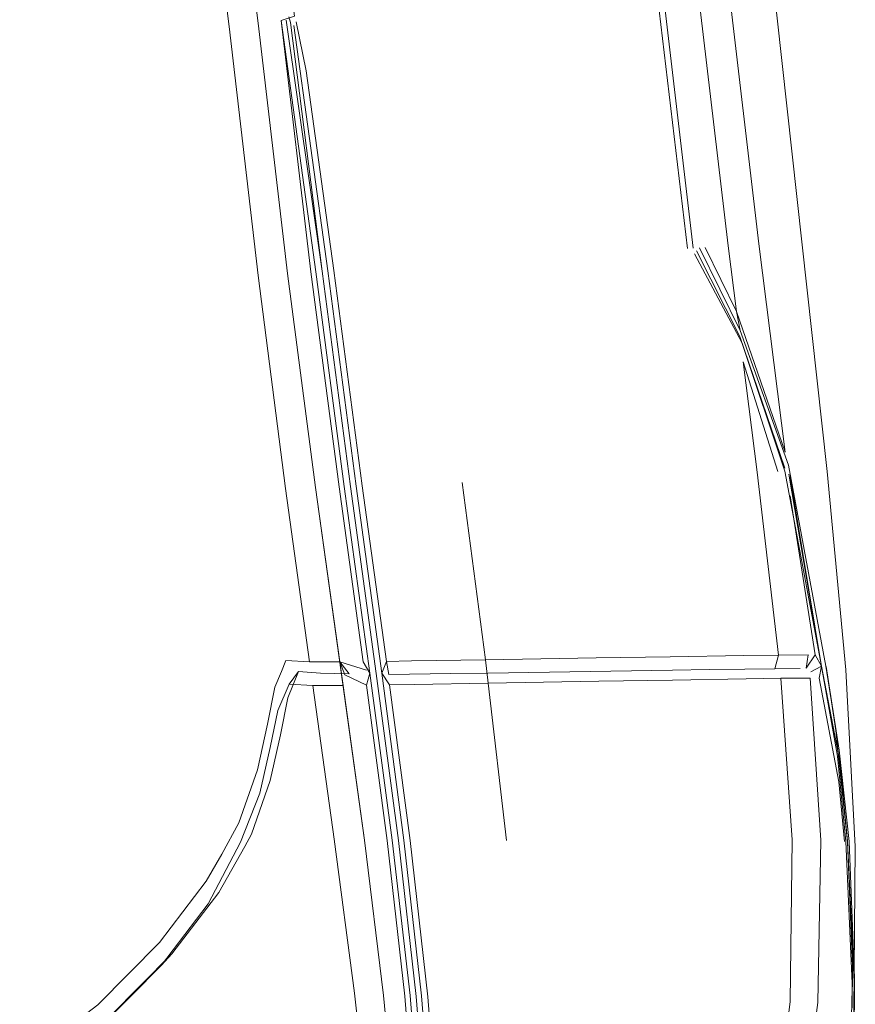
# Model space of a CAD drawing. Units: metres. Extents: x 2.2 to 5.95, y -3.93 to -0.33.
# Drawn here: x 4.36 to 4.43, y -2.92 to -2.83 of the extents above; entities that cross this region are included whole.
import ezdxf

# ---------------------------------------------------------------- set-up
doc = ezdxf.new("R2010")
doc.units = ezdxf.units.M
doc.header["$MEASUREMENT"] = 0

# ---------------------------------------------------------------- blocks, each defined once
blk = doc.blocks.new('16d24790-a0f6-4272-9395-b4205e20769e')
at = {"color": 18, "lineweight": 9, "true_color": 0x000000}
blk.add_lwpolyline([(4.370017, -2.912619), (4.364678, -2.917989), (4.357922, -2.923145)], dxfattribs=at)
blk = doc.blocks.new('cea6c76f-3f29-4eab-a072-43981b314f37')
at = {"color": 18, "lineweight": 9, "true_color": 0x000000}
blk.add_lwpolyline([(4.375126, -2.908278), (4.37108, -2.913601), (4.365716, -2.918994)], dxfattribs=at)
blk = doc.blocks.new('0a9b1c95-2197-465e-8294-54bb61dc8487')
at = {"color": 18, "lineweight": 9, "true_color": 0x000000}
blk.add_lwpolyline([(4.364843, -2.919963), (4.370192, -2.914575), (4.374227, -2.909258), (4.37701, -2.903929)], dxfattribs=at)
blk = doc.blocks.new('cfff1d27-a286-4499-b0eb-0d542d792e16')
at = {"color": 18, "lineweight": 9, "true_color": 0x000000}
blk.add_line((4.370192, -2.914575), (4.37108, -2.913601), dxfattribs=at)
blk.add_lwpolyline([(4.370017, -2.912619), (4.374047, -2.90732), (4.375384, -2.904962), (4.376856, -2.902279), (4.37847, -2.89769), (4.379338, -2.893734), (4.379971, -2.890542)], dxfattribs=at)
blk = doc.blocks.new('a3ec594f-e655-439c-90ed-d42bbcf8dc51')
at = {"color": 18, "lineweight": 9, "true_color": 0x000000}
blk.add_lwpolyline([(4.37958, -2.898623), (4.377948, -2.903234), (4.377371, -2.904301), (4.375126, -2.908278)], dxfattribs=at)
blk = doc.blocks.new('845e760b-1d9f-431b-ac99-0e8763daccfb')
at = {"color": 18, "lineweight": 9, "true_color": 0x000000}
blk.add_lwpolyline([(4.37701, -2.903929), (4.378682, -2.899702), (4.379576, -2.895746), (4.380232, -2.892551)], dxfattribs=at)
blk = doc.blocks.new('7a2b1166-43d3-4953-b6f7-b649144d58de')
at = {"color": 18, "lineweight": 9, "true_color": 0x000000}
blk.add_lwpolyline([(4.429343, -2.903886), (4.429881, -2.916138), (4.429862, -2.918219), (4.428826, -2.932174), (4.427071, -2.946159), (4.426814, -2.947981), (4.425001, -2.961848), (4.424809, -2.963219), (4.422801, -2.978391), (4.420122, -2.991699)], dxfattribs=at)
blk = doc.blocks.new('12520bd7-cd8b-48ed-bc56-68e20b468a5a')
at = {"color": 18, "lineweight": 9, "true_color": 0x000000}
blk.add_lwpolyline([(4.37958, -2.898623), (4.380462, -2.894652), (4.381102, -2.891456), (4.38203, -2.889201), (4.381209, -2.890292)], dxfattribs=at)
blk = doc.blocks.new('cb67a587-a47b-45b0-9ac7-627f8506f106')
at = {"color": 18, "lineweight": 9, "true_color": 0x000000}
blk.add_lwpolyline([(4.415734, -2.777076), (4.419746, -2.803009), (4.422943, -2.828536), (4.42772, -2.87192)], dxfattribs=at)
blk = doc.blocks.new('7129bc7a-910d-48d8-b3fa-9cc2e01af6a8')
at = {"color": 18, "lineweight": 9, "true_color": 0x000000}
blk.add_lwpolyline([(4.430151, -2.904324), (4.429321, -2.889051), (4.42772, -2.87192)], dxfattribs=at)
blk = doc.blocks.new('d9c656dd-40a9-4306-815e-6cfa8c068779')
at = {"color": 18, "lineweight": 9, "true_color": 0x000000}
blk.add_lwpolyline([(4.428923, -2.93108), (4.430028, -2.918627), (4.430151, -2.904324)], dxfattribs=at)
blk = doc.blocks.new('e7cfac20-205f-4a0f-802a-6a5dd381883b')
at = {"color": 18, "lineweight": 9, "true_color": 0x000000}
blk.add_lwpolyline([(4.380932, -2.888256), (4.380544, -2.889201), (4.379971, -2.890542)], dxfattribs=at)
blk = doc.blocks.new('135dbed4-618b-46b2-90dd-c62f81906d9e')
at = {"color": 18, "lineweight": 9, "true_color": 0x000000}
blk.add_lwpolyline([(4.38326, -2.890391), (4.381209, -2.890292), (4.380232, -2.892551)], dxfattribs=at)
blk = doc.blocks.new('c48d364c-d0fd-4271-90d4-60efd91716b5')
at = {"color": 18, "lineweight": 9, "true_color": 0x000000}
blk.add_lwpolyline([(4.42961, -2.903884), (4.430092, -2.915659), (4.430074, -2.91825), (4.429068, -2.93174)], dxfattribs=at)
blk = doc.blocks.new('b8230d18-3911-4fb8-8d45-495a338d1bfb')
at = {"color": 18, "lineweight": 9, "true_color": 0x000000}
blk.add_lwpolyline([(4.42885, -2.932814), (4.430057, -2.918209), (4.430076, -2.916616)], dxfattribs=at)
blk = doc.blocks.new('afc231da-b8ba-454c-847c-28096155bea3')
at = {"color": 18, "lineweight": 9, "true_color": 0x000000}
blk.add_lwpolyline([(4.38203, -2.889201), (4.383917, -2.889339), (4.386391, -2.889395)], dxfattribs=at)
blk = doc.blocks.new('b6ddc2a6-4a93-442f-b93a-b3c3afd355e2')
at = {"color": 18, "lineweight": 9, "true_color": 0x000000}
blk.add_lwpolyline([(4.380932, -2.888256), (4.382976, -2.888345), (4.38091, -2.873373), (4.378531, -2.854973), (4.376022, -2.833449), (4.373079, -2.810113), (4.369395, -2.786273)], dxfattribs=at)
blk = doc.blocks.new('255fafd4-2968-4202-918a-c2dae8d577ce')
at = {"color": 18, "lineweight": 9, "true_color": 0x000000}
blk.add_line((4.429907, -2.914659), (4.429879, -2.918261), dxfattribs=at)
blk = doc.blocks.new('a399b46b-065d-4795-82c8-0b65603ac445')
at = {"color": 18, "lineweight": 9, "true_color": 0x000000}
blk.add_line((4.429907, -2.914659), (4.429476, -2.903903), dxfattribs=at)
blk = doc.blocks.new('ae2a8eb5-2f6b-45e0-a0f5-bd93017c817b')
at = {"color": 18, "lineweight": 9, "true_color": 0x000000}
blk.add_line((4.428464, -2.894295), (4.429476, -2.903903), dxfattribs=at)
blk = doc.blocks.new('e21b161c-2107-4fc7-a97d-36b7e7584062')
at = {"color": 18, "lineweight": 9, "true_color": 0x000000}
blk.add_lwpolyline([(4.430076, -2.916616), (4.429478, -2.903867), (4.428825, -2.896974), (4.427228, -2.888734), (4.427039, -2.889775)], dxfattribs=at)
blk = doc.blocks.new('e4ff52cb-2cc0-4349-9918-7212fb5b1faf')
at = {"color": 18, "lineweight": 9, "true_color": 0x000000}
blk.add_lwpolyline([(4.424384, -2.871351), (4.427613, -2.888735), (4.428764, -2.895979), (4.42961, -2.903884)], dxfattribs=at)
blk = doc.blocks.new('5ee3fa9b-1f3d-4c0a-8bcd-635f247cb4e7')
at = {"color": 18, "lineweight": 9, "true_color": 0x000000}
for p, q in [((4.428764, -2.895979), (4.427621, -2.888764)), ((4.427621, -2.888764), (4.428464, -2.894295))]:
    blk.add_line(p, q, dxfattribs=at)
blk.add_lwpolyline([(4.429343, -2.903886), (4.428599, -2.896499), (4.427234, -2.888762), (4.424416, -2.872129)], dxfattribs=at)
blk = doc.blocks.new('e8385490-227b-4596-afd2-932e48da744d')
at = {"color": 18, "lineweight": 9, "true_color": 0x000000}
blk.add_line((4.428599, -2.896499), (4.427228, -2.888734), dxfattribs=at)
blk = doc.blocks.new('ed9e20a3-bef6-4c56-b172-7b07d48aef8c')
at = {"color": 18, "lineweight": 9, "true_color": 0x000000}
blk.add_lwpolyline([(4.385737, -2.889385), (4.385876, -2.890395), (4.385595, -2.888362), (4.382976, -2.888345)], dxfattribs=at)
blk = doc.blocks.new('9d1e4e37-7072-4acc-a17d-58b066109b89')
at = {"color": 18, "lineweight": 9, "true_color": 0x000000}
blk.add_line((4.427234, -2.888762), (4.424518, -2.872358), dxfattribs=at)
for points in [[(4.386855, -2.916999), (4.385113, -2.90367), (4.38326, -2.890391)], [(4.391538, -2.94311), (4.390651, -2.930359), (4.389378, -2.917199), (4.387718, -2.90378), (4.385876, -2.890395), (4.38326, -2.890391)]]:
    blk.add_lwpolyline(points, dxfattribs=at)
blk = doc.blocks.new('651df609-9514-4078-9bdf-ed583d6a4663')
at = {"color": 18, "lineweight": 9, "true_color": 0x000000}
blk.add_lwpolyline([(4.42921, -2.903869), (4.428734, -2.898713), (4.427039, -2.889775)], dxfattribs=at)
blk = doc.blocks.new('94ac39ea-7862-4857-9954-a79cf5c8a1b6')
at = {"color": 18, "lineweight": 9, "true_color": 0x000000}
for points in [[(4.424054, -2.871871), (4.427228, -2.888734), (4.426688, -2.887748)], [(4.425915, -2.8889), (4.426688, -2.887748), (4.424531, -2.874014), (4.426688, -2.887748)], [(4.425915, -2.8889), (4.426077, -2.887747), (4.423511, -2.887769), (4.423189, -2.888964)], [(4.426311, -2.889209), (4.427228, -2.888734)]]:
    blk.add_lwpolyline(points, dxfattribs=at)
blk = doc.blocks.new('af370cf1-3ecb-4af0-a8fd-8e4a2e0043f0')
at = {"color": 18, "lineweight": 9, "true_color": 0x000000}
blk.add_lwpolyline([(4.420203, -2.85974), (4.424384, -2.871351)], dxfattribs=at)
blk = doc.blocks.new('9c341a11-0eb4-404c-85ae-3e22bf9d31d6')
at = {"color": 18, "lineweight": 9, "true_color": 0x000000}
blk.add_lwpolyline([(4.411731, -2.777484), (4.41581, -2.803538), (4.419075, -2.82896), (4.421807, -2.852243), (4.424083, -2.870235)], dxfattribs=at)
blk = doc.blocks.new('cbfe0905-551d-4252-b34b-84acfd4e0378')
at = {"color": 18, "lineweight": 9, "true_color": 0x000000}
blk.add_lwpolyline([(4.424083, -2.870235), (4.419894, -2.858078), (4.420203, -2.85974), (4.416689, -2.852574)], dxfattribs=at)
blk = doc.blocks.new('e7a34171-cd48-4344-a148-ff06dad300a8')
at = {"color": 18, "lineweight": 9, "true_color": 0x000000}
blk.add_lwpolyline([(4.386029, -2.889468), (4.385595, -2.888364), (4.385737, -2.889385)], dxfattribs=at)
blk.add_lwpolyline([(4.386029, -2.889468), (4.387892, -2.890375)], close=True, dxfattribs=at)
blk = doc.blocks.new('26657a73-af36-4cdd-b1fe-63ce1e5c6d8d')
at = {"color": 18, "lineweight": 9, "true_color": 0x000000}
blk.add_line((4.420174, -2.860259), (4.424069, -2.871632), dxfattribs=at)
blk = doc.blocks.new('da7c7a8e-be31-483a-bf13-c53bcd1c8cfd')
at = {"color": 18, "lineweight": 9, "true_color": 0x000000}
blk.add_line((4.383502, -2.873295), (4.387718, -2.90378), dxfattribs=at)
blk.add_lwpolyline([(4.383502, -2.873295), (4.385595, -2.888364), (4.383502, -2.873295), (4.381078, -2.854793), (4.378532, -2.833162), (4.375553, -2.809701)], dxfattribs=at)
blk = doc.blocks.new('52ffcdd5-0267-4ff8-9eac-3dcb00c45590')
at = {"color": 18, "lineweight": 9, "true_color": 0x000000}
blk.add_lwpolyline([(4.387901, -2.88907), (4.385595, -2.888362), (4.386391, -2.889395)], dxfattribs=at)
blk = doc.blocks.new('0bef4689-f674-4631-b477-dcebef522c7a')
at = {"color": 18, "lineweight": 9, "true_color": 0x000000}
blk.add_lwpolyline([(4.416239, -2.853109), (4.420333, -2.860756), (4.424054, -2.871871)], dxfattribs=at)
blk = doc.blocks.new('7bca9d76-1251-44f9-aef1-69b1c1a41423')
at = {"color": 18, "lineweight": 9, "true_color": 0x000000}
blk.add_lwpolyline([(4.387718, -2.90378), (4.385878, -2.890407)], dxfattribs=at)
blk = doc.blocks.new('aa0cf7c5-d77f-4fc2-99c3-db18da36a3a2')
at = {"color": 18, "lineweight": 9, "true_color": 0x000000}
for points in [[(4.42345, -2.871909), (4.420455, -2.862446), (4.421678, -2.87197), (4.423511, -2.887769), (4.420527, -2.88781)], [(4.387892, -2.890375), (4.388202, -2.889342)]]:
    blk.add_lwpolyline(points, dxfattribs=at)
blk = doc.blocks.new('73370410-a239-47b0-b539-c4e0e706d6a5')
at = {"color": 18, "lineweight": 9, "true_color": 0x000000}
blk.add_lwpolyline([(4.387617, -2.888344), (4.38553, -2.873227), (4.383089, -2.854664), (4.380524, -2.83295)], dxfattribs=at)
blk = doc.blocks.new('b7dea340-65bc-47ba-b55f-b953896d01ba')
at = {"color": 18, "lineweight": 9, "true_color": 0x000000}
blk.add_line((4.388747, -2.889354), (4.386519, -2.873194), dxfattribs=at)
for points in [[(4.388747, -2.889354), (4.390671, -2.903808), (4.392202, -2.917286), (4.390671, -2.903808), (4.388747, -2.889354), (4.386519, -2.873194), (4.384075, -2.854601)], [(4.394326, -2.943249), (4.393716, -2.930425), (4.392667, -2.917211), (4.391138, -2.903758), (4.389217, -2.889325), (4.389614, -2.888319), (4.389835, -2.889458), (4.395202, -2.889372)], [(4.389217, -2.889325), (4.389888, -2.890342)], [(4.414345, -2.889075), (4.417536, -2.889025), (4.420592, -2.888987), (4.423189, -2.888964), (4.425374, -2.888922)]]:
    blk.add_lwpolyline(points, dxfattribs=at)
blk = doc.blocks.new('c00fa608-a6de-4456-95aa-4c317fe97e61')
at = {"color": 18, "lineweight": 9, "true_color": 0x000000}
for points in [[(4.382691, -2.8373), (4.385081, -2.854538), (4.387526, -2.873159), (4.389614, -2.888319), (4.39179, -2.888283)], [(4.383534, -2.85465), (4.385976, -2.873215), (4.388202, -2.889342)]]:
    blk.add_lwpolyline(points, dxfattribs=at)
blk = doc.blocks.new('7ec646d7-2bf6-4da3-835e-2dc583e84977')
at = {"color": 18, "lineweight": 9, "true_color": 0x000000}
blk.add_lwpolyline([(4.381608, -2.83336), (4.384551, -2.854585), (4.386993, -2.873178), (4.389217, -2.889325), (4.389888, -2.890342)], dxfattribs=at)
blk = doc.blocks.new('9ab401d7-d346-436d-a82c-57e982189632')
at = {"color": 18, "lineweight": 9, "true_color": 0x000000}
blk.add_lwpolyline([(4.398391, -2.889325), (4.395202, -2.889372)], dxfattribs=at)
blk = doc.blocks.new('5d342091-4af7-4a28-970e-20ea716e0454')
at = {"color": 18, "lineweight": 9, "true_color": 0x000000}
for points in [[(4.398177, -2.888184), (4.396156, -2.872859), (4.398177, -2.888184), (4.39179, -2.888283)], [(4.387617, -2.888344), (4.388202, -2.889342), (4.390127, -2.903757), (4.39166, -2.917192)]]:
    blk.add_lwpolyline(points, dxfattribs=at)
blk = doc.blocks.new('51f02d36-41d2-4005-ba9f-ab4afbc6c8bf')
at = {"color": 18, "lineweight": 9, "true_color": 0x000000}
for points in [[(4.380966, -2.832921), (4.384075, -2.854601), (4.38132, -2.833119)], [(4.414345, -2.889075), (4.398391, -2.889325)], [(4.407982, -2.890039), (4.398426, -2.890199)]]:
    blk.add_lwpolyline(points, dxfattribs=at)
blk = doc.blocks.new('45c4cf7b-69bf-4939-a5b9-9357c0a035e2')
at = {"color": 18, "lineweight": 9, "true_color": 0x000000}
blk.add_lwpolyline([(4.381686, -2.832574), (4.3785, -2.80924), (4.381686, -2.832574), (4.380524, -2.83295), (4.383534, -2.85465)], dxfattribs=at)
blk = doc.blocks.new('ab491cb6-8320-4d00-bcb2-20b1fef8e521')
at = {"color": 18, "lineweight": 9, "true_color": 0x000000}
for points in [[(4.426915, -2.917808), (4.427177, -2.903772), (4.426258, -2.889766), (4.423699, -2.889782), (4.420723, -2.889824)], [(4.387892, -2.890375), (4.389681, -2.903801), (4.391212, -2.917259), (4.39226, -2.930459), (4.39287, -2.943246), (4.393084, -2.955462)]]:
    blk.add_lwpolyline(points, dxfattribs=at)
blk = doc.blocks.new('bd8d6e23-15a9-42a6-aacd-13a971bdc4f4')
at = {"color": 18, "lineweight": 9, "true_color": 0x000000}
blk.add_lwpolyline([(4.392056, -2.890306), (4.389888, -2.890342), (4.391677, -2.903809)], dxfattribs=at)
blk = doc.blocks.new('8bd94af1-984f-40b8-ba41-f5a0b13c89bc')
at = {"color": 18, "lineweight": 9, "true_color": 0x000000}
for points in [[(4.409098, -2.777993), (4.413168, -2.803947), (4.416428, -2.829251), (4.419167, -2.85242)], [(4.419167, -2.85242), (4.419894, -2.858078), (4.417175, -2.852546)], [(4.416428, -2.852849), (4.420174, -2.860259)]]:
    blk.add_lwpolyline(points, dxfattribs=at)
blk = doc.blocks.new('878d3baa-9e6d-46cd-a780-7fa19622d9bd')
at = {"color": 18, "lineweight": 9, "true_color": 0x000000}
blk.add_lwpolyline([(4.399997, -2.903788), (4.398426, -2.890199), (4.392056, -2.890306)], dxfattribs=at)
blk = doc.blocks.new('29dd8d86-4563-4c70-95d7-2e074539d38e')
at = {"color": 18, "lineweight": 9, "true_color": 0x000000}
blk.add_lwpolyline([(4.407755, -2.88802), (4.398176, -2.888178), (4.39831, -2.889197), (4.398177, -2.888184)], dxfattribs=at)
blk = doc.blocks.new('597bd26b-09fb-4e71-9651-6c6aa1b2780e')
at = {"color": 18, "lineweight": 9, "true_color": 0x000000}
blk.add_line((4.39831, -2.889197), (4.398426, -2.890199), dxfattribs=at)
blk = doc.blocks.new('0736e1c7-9958-4a2c-853f-b6d8fe56d07f')
at = {"color": 18, "lineweight": 9, "true_color": 0x000000}
blk.add_lwpolyline([(4.416142, -2.852611), (4.413415, -2.829566), (4.410172, -2.804406)], dxfattribs=at)
blk = doc.blocks.new('0b94837c-f0af-46af-bb5b-c8bf5d577478')
at = {"color": 18, "lineweight": 9, "true_color": 0x000000}
for points in [[(4.409687, -2.804499), (4.412923, -2.829633), (4.415648, -2.852642)], [(4.382691, -2.8373), (4.381816, -2.833068)]]:
    blk.add_lwpolyline(points, dxfattribs=at)
blk = doc.blocks.new('fc4698a3-39ed-4005-a420-4052e82d50c5')
at = {"color": 18, "lineweight": 9, "true_color": 0x000000}
blk.add_line((4.407755, -2.88802), (4.414141, -2.887914), dxfattribs=at)
blk = doc.blocks.new('a6f3ac7c-7557-42e4-8e4f-98006acfccce')
at = {"color": 18, "lineweight": 9, "true_color": 0x000000}
blk.add_line((4.38132, -2.833119), (4.38119, -2.832626), dxfattribs=at)
blk = doc.blocks.new('b7c8f231-2f02-48a8-8c6d-94081a3eefee')
at = {"color": 18, "lineweight": 9, "true_color": 0x000000}
blk.add_line((4.407982, -2.890039), (4.414352, -2.889932), dxfattribs=at)
blk = doc.blocks.new('2968bccf-bd00-4631-8d99-b0585e01ac4d')
at = {"color": 18, "lineweight": 9, "true_color": 0x000000}
blk.add_line((4.420527, -2.88781), (4.414141, -2.887914), dxfattribs=at)
blk = doc.blocks.new('95219b0b-b684-483a-a00d-088f01cd7951')
at = {"color": 18, "lineweight": 9, "true_color": 0x000000}
blk.add_lwpolyline([(4.423699, -2.889782), (4.424686, -2.903738), (4.424518, -2.917715)], dxfattribs=at)
blk = doc.blocks.new('9e796aab-86d8-4bcf-8066-e3acad805ba8')
at = {"color": 18, "lineweight": 9, "true_color": 0x000000}
blk.add_line((4.414352, -2.889932), (4.420723, -2.889824), dxfattribs=at)
blk = doc.blocks.new('2c13fa63-2e04-4b2f-bacb-edc74dda27fb')
at = {"color": 18, "lineweight": 9, "true_color": 0x000000}
blk.add_lwpolyline([(4.39425, -2.930555), (4.393205, -2.917303), (4.391677, -2.903809)], dxfattribs=at)
blk = doc.blocks.new('c8c92406-7ad9-442d-871c-78f309f2360a')
at = {"color": 18, "lineweight": 9, "true_color": 0x000000}
blk.add_lwpolyline([(4.390187, -2.954846), (4.389425, -2.942736), (4.388304, -2.930071), (4.386855, -2.916999)], dxfattribs=at)
blk = doc.blocks.new('40510d83-0fe5-4dfb-b1e9-02d1de606c57')
at = {"color": 18, "lineweight": 9, "true_color": 0x000000}
blk.add_lwpolyline([(4.393248, -2.930514), (4.393855, -2.943337), (4.393248, -2.930514), (4.392202, -2.917286)], close=True, dxfattribs=at)
blk = doc.blocks.new('7c1695e8-2d70-4787-bfe2-555304732c33')
at = {"color": 18, "lineweight": 9, "true_color": 0x000000}
blk.add_lwpolyline([(4.39166, -2.917192), (4.392713, -2.93038), (4.393329, -2.943168)], dxfattribs=at)
blk = doc.blocks.new('c09b84e6-b9ec-446e-9617-623ea9077563')
at = {"color": 18, "lineweight": 9, "true_color": 0x000000}
blk.add_lwpolyline([(4.418904, -2.958519), (4.422212, -2.945398), (4.425071, -2.931755), (4.426915, -2.917808)], dxfattribs=at)
blk = doc.blocks.new('6fa28816-fdd4-49b6-affe-d8ab55f15535')
at = {"color": 18, "lineweight": 9, "true_color": 0x000000}
blk.add_lwpolyline([(4.424518, -2.917715), (4.422792, -2.931594), (4.420068, -2.945166)], dxfattribs=at)
blk = doc.blocks.new('b4bef1a8-d11d-4a20-8706-344e09a4c3be')
for name in ['b8230d18-3911-4fb8-8d45-495a338d1bfb', 'ed9e20a3-bef6-4c56-b172-7b07d48aef8c', 'c48d364c-d0fd-4271-90d4-60efd91716b5', 'e4ff52cb-2cc0-4349-9918-7212fb5b1faf', '40510d83-0fe5-4dfb-b1e9-02d1de606c57', 'b7c8f231-2f02-48a8-8c6d-94081a3eefee', '2968bccf-bd00-4631-8d99-b0585e01ac4d', 'cb67a587-a47b-45b0-9ac7-627f8506f106', '9c341a11-0eb4-404c-85ae-3e22bf9d31d6', '8bd94af1-984f-40b8-ba41-f5a0b13c89bc', 'b6ddc2a6-4a93-442f-b93a-b3c3afd355e2', '0b94837c-f0af-46af-bb5b-c8bf5d577478', '0736e1c7-9958-4a2c-853f-b6d8fe56d07f', '45c4cf7b-69bf-4939-a5b9-9357c0a035e2', 'da7c7a8e-be31-483a-bf13-c53bcd1c8cfd', 'a6f3ac7c-7557-42e4-8e4f-98006acfccce', '73370410-a239-47b0-b539-c4e0e706d6a5', '51f02d36-41d2-4005-ba9f-ab4afbc6c8bf', '7ec646d7-2bf6-4da3-835e-2dc583e84977', 'c00fa608-a6de-4456-95aa-4c317fe97e61', 'cbfe0905-551d-4252-b34b-84acfd4e0378', '0bef4689-f674-4631-b477-dcebef522c7a', 'b7dea340-65bc-47ba-b55f-b953896d01ba', '26657a73-af36-4cdd-b1fe-63ce1e5c6d8d', 'af370cf1-3ecb-4af0-a8fd-8e4a2e0043f0', 'aa0cf7c5-d77f-4fc2-99c3-db18da36a3a2', '5ee3fa9b-1f3d-4c0a-8bcd-635f247cb4e7', '94ac39ea-7862-4857-9954-a79cf5c8a1b6', '7129bc7a-910d-48d8-b3fa-9cc2e01af6a8', '9d1e4e37-7072-4acc-a17d-58b066109b89', '5d342091-4af7-4a28-970e-20ea716e0454', 'fc4698a3-39ed-4005-a420-4052e82d50c5', 'e7a34171-cd48-4344-a148-ff06dad300a8', '29dd8d86-4563-4c70-95d7-2e074539d38e', 'e7cfac20-205f-4a0f-802a-6a5dd381883b', '52ffcdd5-0267-4ff8-9eac-3dcb00c45590', 'e8385490-227b-4596-afd2-932e48da744d', '9ab401d7-d346-436d-a82c-57e982189632', 'afc231da-b8ba-454c-847c-28096155bea3', '12520bd7-cd8b-48ed-bc56-68e20b468a5a', '597bd26b-09fb-4e71-9651-6c6aa1b2780e', 'e21b161c-2107-4fc7-a97d-36b7e7584062', '651df609-9514-4078-9bdf-ed583d6a4663', 'ab491cb6-8320-4d00-bcb2-20b1fef8e521', '95219b0b-b684-483a-a00d-088f01cd7951', '9e796aab-86d8-4bcf-8066-e3acad805ba8', 'bd8d6e23-15a9-42a6-aacd-13a971bdc4f4', '878d3baa-9e6d-46cd-a780-7fa19622d9bd', 'cfff1d27-a286-4499-b0eb-0d542d792e16', '135dbed4-618b-46b2-90dd-c62f81906d9e', '7bca9d76-1251-44f9-aef1-69b1c1a41423', '845e760b-1d9f-431b-ac99-0e8763daccfb', 'ae2a8eb5-2f6b-45e0-a0f5-bd93017c817b', 'a3ec594f-e655-439c-90ed-d42bbcf8dc51', 'd9c656dd-40a9-4306-815e-6cfa8c068779', 'a399b46b-065d-4795-82c8-0b65603ac445', '2c13fa63-2e04-4b2f-bacb-edc74dda27fb', '0a9b1c95-2197-465e-8294-54bb61dc8487', '7a2b1166-43d3-4953-b6f7-b649144d58de', 'cea6c76f-3f29-4eab-a072-43981b314f37', '16d24790-a0f6-4272-9395-b4205e20769e', '255fafd4-2968-4202-918a-c2dae8d577ce', 'c8c92406-7ad9-442d-871c-78f309f2360a', '7c1695e8-2d70-4787-bfe2-555304732c33', '6fa28816-fdd4-49b6-affe-d8ab55f15535', 'c09b84e6-b9ec-446e-9617-623ea9077563']:
    blk.add_blockref(name, (0, 0))

msp = doc.modelspace()

# ---------------------------------------------------------------- block references
msp.add_blockref('b4bef1a8-d11d-4a20-8706-344e09a4c3be', (0, 0))

doc.saveas('drawing.dxf')
